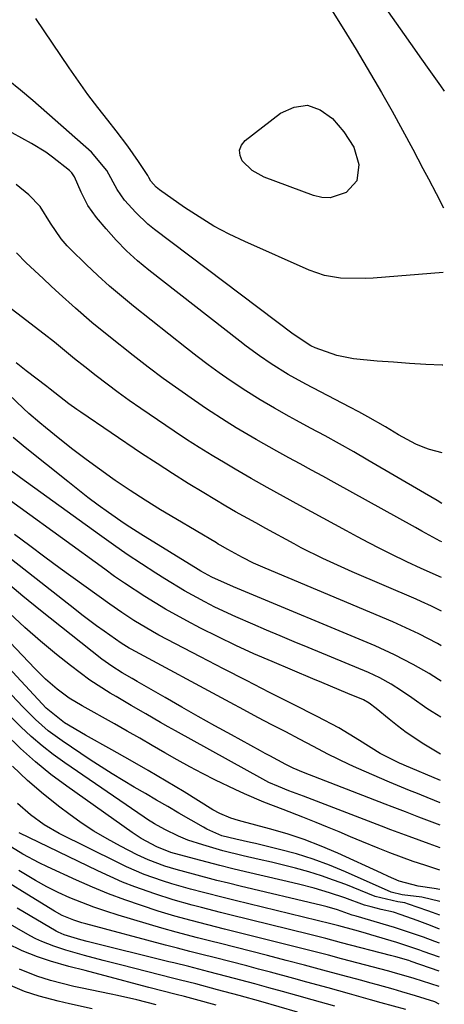
# Model space of a CAD drawing. Units: inches. Extents: x 1851978 to 1857357, y 426484 to 431730.
# Drawn here: x 1857245 to 1857331, y 426815 to 427014 of the extents above; entities that cross this region are included whole.
import ezdxf

# ---------------------------------------------------------------- set-up
doc = ezdxf.new("R2010")
doc.units = ezdxf.units.IN
doc.header["$MEASUREMENT"] = 0
doc.layers.add('7', color=7, linetype='Continuous')
doc.layers.add('8', color=7, linetype='Continuous')

msp = doc.modelspace()

# ---------------------------------------------------------------- linework, layer by layer
at = {"layer": '7', "color": 18}
for points in [[(1857311.55, 427027.36, 1794), (1857324.83, 427008.48, 1794), (1857325.91, 427006.95, 1794), (1857328.07, 427003.89, 1794), (1857329.76, 427001.51, 1794), (1857330.1, 427001.04, 1794), (1857330.87, 427000, 1794)], [(1857307.96, 427016.49, 1796), (1857310.48, 427012.49, 1796), (1857312.93, 427008.46, 1796), (1857318.1, 426999.73, 1796), (1857320.29, 426995.92, 1796), (1857322.4, 426992.06, 1796), (1857324.46, 426988.18, 1796), (1857326.52, 426984.29, 1796), (1857327.63, 426982.18, 1796), (1857329.21, 426979.19, 1796), (1857330.74, 426976.26, 1796)], [(1857330.67, 426963.11, 1796), (1857316.42, 426962.02, 1796), (1857314.76, 426961.93, 1796), (1857309.78, 426962.01, 1796), (1857306.54, 426962.53, 1796), (1857303.43, 426963.6, 1796), (1857290.33, 426969.41, 1796), (1857287.15, 426970.94, 1796), (1857284.04, 426972.58, 1796), (1857281.03, 426974.41, 1796), (1857278.09, 426976.36, 1796), (1857272.99, 426979.96, 1796), (1857272.34, 426980.47, 1796), (1857271.24, 426981.7, 1796), (1857270.81, 426982.45, 1796), (1857270.58, 426982.82, 1796), (1857268.7, 426985.66, 1796), (1857266.52, 426988.82, 1796), (1857264.19, 426991.88, 1796), (1857262.46, 426994.05, 1796), (1857260.43, 426996.66, 1796), (1857258.45, 426999.31, 1796), (1857256.52, 427002, 1796), (1857254.64, 427004.72, 1796), (1857247.88, 427014.75, 1796)], [(1857330.46, 426926.5, 1792), (1857327.84, 426927.21, 1792), (1857326.9, 426927.5, 1792), (1857325.07, 426928.24, 1792), (1857321.59, 426930.15, 1792), (1857318.9, 426931.76, 1792), (1857315.32, 426933.82, 1792), (1857313.52, 426934.81, 1792), (1857311.69, 426935.78, 1792), (1857302.73, 426940.43, 1792), (1857299.16, 426942.39, 1792), (1857295.71, 426944.56, 1792), (1857293.3, 426946.22, 1792), (1857290.63, 426948.17, 1792), (1857289.32, 426949.17, 1792), (1857270.85, 426963.58, 1792), (1857268.52, 426965.52, 1792), (1857266.28, 426967.55, 1792), (1857264.17, 426969.72, 1792), (1857262.15, 426971.98, 1792), (1857260.2, 426974.3, 1792), (1857258.44, 426976.76, 1792), (1857257.08, 426979.45, 1792), (1857255.74, 426982.55, 1792), (1857255.19, 426983.38, 1792), (1857254.71, 426983.84, 1792), (1857251.23, 426986.58, 1792), (1857249.85, 426987.56, 1792), (1857246.95, 426989.32, 1792), (1857223.3, 427002.33, 1792)], [(1857330.56, 426944.3, 1794), (1857330.41, 426944.3, 1794), (1857327.11, 426944.48, 1794), (1857323.81, 426944.68, 1794), (1857320.52, 426944.9, 1794), (1857317.23, 426945.13, 1794), (1857312.42, 426945.57, 1794), (1857309, 426946.31, 1794), (1857304.65, 426947.81, 1794), (1857303.73, 426948.22, 1794), (1857300.17, 426950.61, 1794), (1857271.97, 426971.9, 1794), (1857270.64, 426972.97, 1794), (1857268.14, 426975.3, 1794), (1857265.88, 426977.82, 1794), (1857264.38, 426979.98, 1794), (1857262.27, 426983.84, 1794), (1857259.14, 426987.57, 1794), (1857247.23, 426998.06, 1794), (1857244.75, 427000.16, 1794), (1857242.21, 427002.18, 1794)], [(1857303.09, 426997.1, 1798), (1857305.67, 426996.19, 1798), (1857308.16, 426994.43, 1798), (1857310.46, 426991.73, 1798), (1857312.45, 426988.61, 1798), (1857313.52, 426985.07, 1798), (1857313.08, 426981.78, 1798), (1857310.92, 426979.37, 1798), (1857307.67, 426978.3, 1798), (1857305.98, 426978.37, 1798), (1857304.27, 426978.75, 1798), (1857294.28, 426982.47, 1798), (1857291.81, 426983.83, 1798), (1857289.82, 426985.82, 1798), (1857289.37, 426986.93, 1798), (1857289.25, 426987.99, 1798), (1857289.65, 426988.99, 1798), (1857290.37, 426989.94, 1798), (1857297.58, 426995.53, 1798), (1857300.38, 426996.74, 1798), (1857303.09, 426997.1, 1798)], [(1857330.36, 426908.41, 1788), (1857330, 426908.6, 1788), (1857326.28, 426910.63, 1788), (1857325.04, 426911.32, 1788), (1857308.46, 426920.48, 1788), (1857306.17, 426921.74, 1788), (1857303.88, 426923, 1788), (1857301.59, 426924.25, 1788), (1857299.29, 426925.5, 1788), (1857296.8, 426926.86, 1788), (1857292.65, 426929.2, 1788), (1857288.55, 426931.62, 1788), (1857286.52, 426932.87, 1788), (1857282.54, 426935.48, 1788), (1857280.08, 426937.16, 1788), (1857276.9, 426939.36, 1788), (1857273.75, 426941.62, 1788), (1857270.66, 426943.94, 1788), (1857267.6, 426946.3, 1788), (1857262.69, 426950.18, 1788), (1857259.25, 426952.99, 1788), (1857255.88, 426955.89, 1788), (1857252.59, 426958.87, 1788), (1857250.96, 426960.37, 1788), (1857249.34, 426961.89, 1788), (1857245.91, 426965.13, 1788), (1857243.95, 426967.11, 1788)], [(1857330.32, 426901.17, 1786), (1857326.15, 426903.04, 1786), (1857323.26, 426904.4, 1786), (1857320.09, 426905.95, 1786), (1857317.8, 426907.09, 1786), (1857315.52, 426908.26, 1786), (1857313.25, 426909.45, 1786), (1857311, 426910.66, 1786), (1857301.53, 426915.83, 1786), (1857298.21, 426917.64, 1786), (1857294.9, 426919.45, 1786), (1857291.6, 426921.29, 1786), (1857288.33, 426923.18, 1786), (1857286.3, 426924.38, 1786), (1857283.68, 426925.97, 1786), (1857281.07, 426927.58, 1786), (1857278.5, 426929.25, 1786), (1857275.94, 426930.94, 1786), (1857269.16, 426935.54, 1786), (1857266.85, 426937.13, 1786), (1857264.58, 426938.76, 1786), (1857262.33, 426940.44, 1786), (1857260.11, 426942.15, 1786), (1857257.78, 426943.98, 1786), (1857255.72, 426945.63, 1786), (1857253.69, 426947.3, 1786), (1857251.65, 426948.97, 1786), (1857249.57, 426950.59, 1786), (1857238.38, 426959.13, 1786)], [(1857330.24, 426887.34, 1782), (1857330.15, 426887.4, 1782), (1857329.49, 426887.76, 1782), (1857325.67, 426889.74, 1782), (1857322.18, 426891.39, 1782), (1857320.41, 426892.17, 1782), (1857294.46, 426903.1, 1782), (1857292.12, 426904.13, 1782), (1857289.84, 426905.27, 1782), (1857286.88, 426906.89, 1782), (1857285.31, 426907.77, 1782), (1857284.93, 426907.99, 1782), (1857284.54, 426908.21, 1782), (1857276.28, 426913.08, 1782), (1857273.16, 426914.96, 1782), (1857270.06, 426916.89, 1782), (1857267.01, 426918.89, 1782), (1857263.99, 426920.92, 1782), (1857263.53, 426921.24, 1782), (1857260.78, 426923.18, 1782), (1857258.05, 426925.16, 1782), (1857255.37, 426927.2, 1782), (1857252.72, 426929.28, 1782), (1857249.78, 426931.64, 1782), (1857248.63, 426932.58, 1782), (1857246.4, 426934.53, 1782), (1857245.31, 426935.54, 1782), (1857235.91, 426944.45, 1782)], [(1857330.28, 426894.34, 1784), (1857328.28, 426895.35, 1784), (1857326.19, 426896.32, 1784), (1857325.14, 426896.78, 1784), (1857312.16, 426902.35, 1784), (1857309.17, 426903.67, 1784), (1857306.19, 426905.04, 1784), (1857301.8, 426907.23, 1784), (1857300.35, 426908, 1784), (1857294.6, 426911.14, 1784), (1857292.55, 426912.27, 1784), (1857288.46, 426914.54, 1784), (1857286.44, 426915.71, 1784), (1857282.01, 426918.36, 1784), (1857278.8, 426920.31, 1784), (1857275.62, 426922.29, 1784), (1857272.48, 426924.32, 1784), (1857269.35, 426926.39, 1784), (1857256.98, 426934.74, 1784), (1857256.16, 426935.3, 1784), (1857254.56, 426936.47, 1784), (1857250.79, 426939.45, 1784), (1857250.42, 426939.73, 1784), (1857250.06, 426940.01, 1784), (1857245.88, 426943.19, 1784), (1857243.87, 426944.76, 1784)], [(1857330.16, 426872.79, 1778), (1857328.39, 426873.89, 1778), (1857327.33, 426874.57, 1778), (1857324.24, 426876.72, 1778), (1857322.18, 426878.17, 1778), (1857320.07, 426879.52, 1778), (1857317.77, 426880.8, 1778), (1857315.44, 426881.88, 1778), (1857303.17, 426886.98, 1778), (1857300.36, 426888.15, 1778), (1857297.54, 426889.33, 1778), (1857294.73, 426890.52, 1778), (1857291.93, 426891.71, 1778), (1857288.47, 426893.21, 1778), (1857284.25, 426895.19, 1778), (1857282.17, 426896.25, 1778), (1857278.09, 426898.48, 1778), (1857274.1, 426900.9, 1778), (1857272.21, 426902.1, 1778), (1857269.32, 426903.97, 1778), (1857266.44, 426905.88, 1778), (1857263.61, 426907.84, 1778), (1857260.79, 426909.84, 1778), (1857244.73, 426921.43, 1778), (1857242.91, 426922.76, 1778)], [(1857330.11, 426865.3, 1776), (1857329.41, 426865.71, 1776), (1857326.73, 426867.34, 1776), (1857323.11, 426869.73, 1776), (1857321.37, 426871.03, 1776), (1857319.67, 426872.39, 1776), (1857317.01, 426874.61, 1776), (1857315.58, 426875.67, 1776), (1857314.42, 426876.32, 1776), (1857311.28, 426877.63, 1776), (1857307.72, 426879.1, 1776), (1857305.95, 426879.85, 1776), (1857304.17, 426880.59, 1776), (1857295.86, 426884.1, 1776), (1857292.18, 426885.71, 1776), (1857288.52, 426887.37, 1776), (1857284.9, 426889.13, 1776), (1857281.31, 426890.93, 1776), (1857278.54, 426892.37, 1776), (1857274.22, 426894.73, 1776), (1857270, 426897.3, 1776), (1857265.88, 426900.02, 1776), (1857263.86, 426901.42, 1776), (1857261.84, 426902.85, 1776), (1857235.97, 426921.54, 1776)], [(1857330.08, 426859.93, 1774), (1857322.68, 426863.08, 1774), (1857322.41, 426863.2, 1774), (1857321.88, 426863.41, 1774), (1857317.84, 426865.44, 1774), (1857313.65, 426868.08, 1774), (1857309.41, 426870.65, 1774), (1857305.04, 426872.98, 1774), (1857300.06, 426875.48, 1774), (1857295.36, 426877.85, 1774), (1857290.66, 426880.24, 1774), (1857285.98, 426882.66, 1774), (1857281.31, 426885.09, 1774), (1857272.88, 426889.5, 1774), (1857271.59, 426890.2, 1774), (1857267.78, 426892.45, 1774), (1857265.32, 426894.07, 1774), (1857262.9, 426895.76, 1774), (1857252.82, 426903.01, 1774), (1857249.7, 426905.29, 1774), (1857246.6, 426907.59, 1774), (1857243.54, 426909.94, 1774)], [(1857330.06, 426855.39, 1772), (1857326.23, 426856.97, 1772), (1857325.42, 426857.3, 1772), (1857323.79, 426857.95, 1772), (1857321.34, 426858.92, 1772), (1857319.73, 426859.6, 1772), (1857313.04, 426862.52, 1772), (1857311.56, 426863.18, 1772), (1857307.18, 426865.34, 1772), (1857304.31, 426866.86, 1772), (1857301.42, 426868.37, 1772), (1857298.64, 426869.81, 1772), (1857295.8, 426871.29, 1772), (1857292.97, 426872.78, 1772), (1857290.15, 426874.28, 1772), (1857287.33, 426875.79, 1772), (1857267.22, 426886.63, 1772), (1857266.8, 426886.86, 1772), (1857265.16, 426887.87, 1772), (1857261.71, 426890.29, 1772), (1857260.2, 426891.38, 1772), (1857257.22, 426893.62, 1772), (1857255.75, 426894.76, 1772), (1857242.93, 426904.87, 1772)], [(1857329.98, 426841.76, 1766), (1857326.92, 426842.74, 1766), (1857324.52, 426843.54, 1766), (1857322.14, 426844.38, 1766), (1857319.78, 426845.27, 1766), (1857317.44, 426846.21, 1766), (1857314.13, 426847.57, 1766), (1857311.8, 426848.54, 1766), (1857309.47, 426849.5, 1766), (1857307.14, 426850.46, 1766), (1857304.81, 426851.43, 1766), (1857302.11, 426852.53, 1766), (1857298.14, 426854.07, 1766), (1857294.17, 426855.56, 1766), (1857290.26, 426857.22, 1766), (1857288.33, 426858.12, 1766), (1857284.36, 426860.05, 1766), (1857281.74, 426861.36, 1766), (1857279.14, 426862.72, 1766), (1857276.58, 426864.14, 1766), (1857274.04, 426865.6, 1766), (1857271.5, 426867.09, 1766), (1857268.96, 426868.56, 1766), (1857266.41, 426870, 1766), (1857263.85, 426871.44, 1766), (1857257.25, 426875.1, 1766), (1857254.63, 426876.71, 1766), (1857252.17, 426878.54, 1766), (1857249.84, 426880.56, 1766), (1857247.64, 426882.72, 1766), (1857232.37, 426898.68, 1766)], [(1857330.01, 426846.3, 1768), (1857327.79, 426847.11, 1768), (1857323.74, 426848.56, 1768), (1857319.98, 426849.95, 1768), (1857318.1, 426850.66, 1768), (1857302.24, 426856.76, 1768), (1857299.28, 426857.89, 1768), (1857297.16, 426858.73, 1768), (1857295.22, 426859.58, 1768), (1857293.97, 426860.23, 1768), (1857276.25, 426870.04, 1768), (1857274.73, 426870.89, 1768), (1857273.22, 426871.74, 1768), (1857270.2, 426873.47, 1768), (1857267.2, 426875.22, 1768), (1857264.2, 426876.99, 1768), (1857262.96, 426877.72, 1768), (1857258.83, 426880.37, 1768), (1857254.89, 426883.3, 1768), (1857252.08, 426885.55, 1768), (1857248.8, 426888.26, 1768), (1857245.59, 426891.04, 1768), (1857242.47, 426893.92, 1768)], [(1857329.96, 426837.82, 1764), (1857328.83, 426838, 1764), (1857325.53, 426838.52, 1764), (1857321.67, 426839.51, 1764), (1857319.51, 426840.46, 1764), (1857318.08, 426841.12, 1764), (1857309.2, 426845.19, 1764), (1857305.81, 426846.63, 1764), (1857302.39, 426847.96, 1764), (1857298.9, 426849.11, 1764), (1857295.36, 426850.14, 1764), (1857289.8, 426851.61, 1764), (1857289.02, 426851.83, 1764), (1857287.48, 426852.32, 1764), (1857285.22, 426853.24, 1764), (1857283.81, 426854.02, 1764), (1857277.97, 426857.63, 1764), (1857274.34, 426859.83, 1764), (1857270.69, 426862, 1764), (1857267.01, 426864.11, 1764), (1857263.31, 426866.18, 1764), (1857257.92, 426869.15, 1764), (1857253.67, 426871.7, 1764), (1857249.94, 426874.66, 1764), (1857249.14, 426875.5, 1764), (1857232.77, 426893.12, 1764)], [(1857329.94, 426835.35, 1762), (1857326.33, 426836.25, 1762), (1857322.34, 426836.72, 1762), (1857320.1, 426837.26, 1762), (1857310.79, 426841.41, 1762), (1857307.52, 426842.77, 1762), (1857304.2, 426844, 1762), (1857300.82, 426845.05, 1762), (1857297.4, 426845.97, 1762), (1857292.5, 426847.15, 1762), (1857291.5, 426847.39, 1762), (1857288.47, 426848.04, 1762), (1857285.67, 426848.75, 1762), (1857282.62, 426850.07, 1762), (1857281.9, 426850.47, 1762), (1857276.94, 426853.35, 1762), (1857274.66, 426854.66, 1762), (1857272.39, 426855.98, 1762), (1857270.12, 426857.29, 1762), (1857267.84, 426858.6, 1762), (1857265.58, 426859.94, 1762), (1857263.33, 426861.3, 1762), (1857261.12, 426862.71, 1762), (1857258.92, 426864.15, 1762), (1857253.18, 426867.99, 1762), (1857250.38, 426870.06, 1762), (1857247.76, 426872.37, 1762), (1857245.28, 426874.83, 1762), (1857242.87, 426877.36, 1762)], [(1857329.91, 426829.79, 1758), (1857328.04, 426830.49, 1758), (1857325.37, 426831.49, 1758), (1857322.13, 426832.7, 1758), (1857320.52, 426833.19, 1758), (1857318.04, 426833.78, 1758), (1857315.98, 426834.27, 1758), (1857314.62, 426834.67, 1758), (1857310.63, 426836.11, 1758), (1857307.54, 426837.16, 1758), (1857304.41, 426838.09, 1758), (1857301.25, 426838.92, 1758), (1857298.08, 426839.68, 1758), (1857290.49, 426841.41, 1758), (1857287.88, 426842.03, 1758), (1857285.27, 426842.67, 1758), (1857282.67, 426843.34, 1758), (1857280.07, 426844.03, 1758), (1857275.32, 426845.35, 1758), (1857272.44, 426846.47, 1758), (1857269.28, 426848.19, 1758), (1857267.41, 426849.41, 1758), (1857254.17, 426858.78, 1758), (1857250.92, 426861.21, 1758), (1857247.77, 426863.75, 1758), (1857244.75, 426866.46, 1758), (1857241.64, 426869.48, 1758)], [(1857329.9, 426826.94, 1756), (1857328.97, 426827.28, 1756), (1857326.64, 426828.11, 1756), (1857321.96, 426829.72, 1756), (1857320.78, 426830.08, 1756), (1857319.59, 426830.44, 1756), (1857312.95, 426832.39, 1756), (1857312.16, 426832.62, 1756), (1857309.18, 426833.66, 1756), (1857307.03, 426834.29, 1756), (1857305.95, 426834.56, 1756), (1857289.41, 426838.5, 1756), (1857287.03, 426839.08, 1756), (1857284.66, 426839.67, 1756), (1857279.92, 426840.9, 1756), (1857276.36, 426841.86, 1756), (1857274.05, 426842.58, 1756), (1857270.66, 426843.86, 1756), (1857268.47, 426844.89, 1756), (1857265.07, 426846.61, 1756), (1857262.34, 426848.09, 1756), (1857259.67, 426849.66, 1756), (1857257.07, 426851.36, 1756), (1857254.54, 426853.16, 1756), (1857252.71, 426854.53, 1756), (1857249.39, 426857.17, 1756), (1857246.17, 426859.93, 1756), (1857243.12, 426862.87, 1756)], [(1857329.88, 426824.09, 1754), (1857326.56, 426825.25, 1754), (1857325.9, 426825.49, 1754), (1857321.21, 426827.03, 1754), (1857315.91, 426828.61, 1754), (1857314.84, 426828.93, 1754), (1857312.69, 426829.54, 1754), (1857309.46, 426830.42, 1754), (1857308.65, 426830.62, 1754), (1857308.11, 426830.76, 1754), (1857307.83, 426830.82, 1754), (1857288.34, 426835.59, 1754), (1857286.19, 426836.12, 1754), (1857281.9, 426837.21, 1754), (1857279.3, 426837.88, 1754), (1857275.5, 426838.96, 1754), (1857273.62, 426839.56, 1754), (1857269.9, 426840.89, 1754), (1857266.27, 426842.43, 1754), (1857264.49, 426843.28, 1754), (1857252.6, 426849.22, 1754), (1857249.57, 426850.94, 1754), (1857246.74, 426852.99, 1754), (1857244.14, 426855.31, 1754)], [(1857329.86, 426821.23, 1752), (1857324.14, 426823.2, 1752), (1857323.98, 426823.25, 1752), (1857323.65, 426823.37, 1752), (1857321.02, 426824.14, 1752), (1857320.48, 426824.28, 1752), (1857319.95, 426824.43, 1752), (1857310, 426827.02, 1752), (1857306.76, 426827.85, 1752), (1857303.52, 426828.67, 1752), (1857287.27, 426832.69, 1752), (1857285.35, 426833.17, 1752), (1857281.52, 426834.14, 1752), (1857279.6, 426834.63, 1752), (1857275.79, 426835.7, 1752), (1857272.03, 426836.91, 1752), (1857268, 426838.34, 1752), (1857265.44, 426839.34, 1752), (1857262.93, 426840.44, 1752), (1857260.44, 426841.59, 1752), (1857244.47, 426849.36, 1752)], [(1857329.83, 426814.56, 1748), (1857328.92, 426815, 1748), (1857325.05, 426816.22, 1748), (1857322.27, 426817.06, 1748), (1857320.49, 426817.56, 1748), (1857317.31, 426818.45, 1748), (1857315.72, 426818.88, 1748), (1857314.13, 426819.31, 1748), (1857309.95, 426820.44, 1748), (1857306.21, 426821.45, 1748), (1857302.46, 426822.45, 1748), (1857298.71, 426823.43, 1748), (1857294.96, 426824.4, 1748), (1857285.14, 426826.9, 1748), (1857283.67, 426827.27, 1748), (1857280.74, 426828.01, 1748), (1857276.36, 426829.15, 1748), (1857273.45, 426829.98, 1748), (1857264.59, 426832.62, 1748), (1857262.1, 426833.4, 1748), (1857259.63, 426834.25, 1748), (1857257.2, 426835.18, 1748), (1857254.78, 426836.16, 1748), (1857252.41, 426837.24, 1748), (1857250.07, 426838.39, 1748), (1857247.78, 426839.63, 1748), (1857244.37, 426841.66, 1748)], [(1857323.03, 426813.43, 1746), (1857318.05, 426814.83, 1746), (1857315.9, 426815.44, 1746), (1857311.59, 426816.64, 1746), (1857307.27, 426817.84, 1746), (1857302.95, 426819.02, 1746), (1857300.32, 426819.74, 1746), (1857295.52, 426821.03, 1746), (1857293.12, 426821.66, 1746), (1857290.71, 426822.29, 1746), (1857284.08, 426824, 1746), (1857281.6, 426824.63, 1746), (1857279.12, 426825.26, 1746), (1857276.64, 426825.89, 1746), (1857274.17, 426826.54, 1746), (1857258, 426830.82, 1746), (1857257.17, 426831.05, 1746), (1857255.54, 426831.58, 1746), (1857253.17, 426832.57, 1746), (1857251.67, 426833.4, 1746), (1857245.13, 426837.38, 1746), (1857241.18, 426839.88, 1746)], [(1857308.65, 426814.1, 1744), (1857304.01, 426815.4, 1744), (1857300.92, 426816.27, 1744), (1857298.01, 426817.09, 1744), (1857295.18, 426817.87, 1744), (1857292.35, 426818.64, 1744), (1857289.51, 426819.4, 1744), (1857286.67, 426820.15, 1744), (1857283.01, 426821.11, 1744), (1857278.96, 426822.15, 1744), (1857275.91, 426822.91, 1744), (1857274.9, 426823.16, 1744), (1857258.28, 426827.29, 1744), (1857256.98, 426827.62, 1744), (1857253.58, 426828.59, 1744), (1857252.37, 426829.12, 1744), (1857251.99, 426829.33, 1744), (1857244.06, 426834.03, 1744)], [(1857301.03, 426812.9, 1742), (1857293.58, 426815.04, 1742), (1857289.19, 426816.28, 1742), (1857284.79, 426817.47, 1742), (1857280.38, 426818.63, 1742), (1857277.22, 426819.43, 1742), (1857276.43, 426819.63, 1742), (1857275.64, 426819.83, 1742), (1857265.35, 426822.45, 1742), (1857261.55, 426823.43, 1742), (1857257.75, 426824.42, 1742), (1857253.96, 426825.47, 1742), (1857251.48, 426826.28, 1742), (1857249.06, 426827.25, 1742), (1857247.88, 426827.81, 1742), (1857246.73, 426828.42, 1742), (1857241.25, 426831.51, 1742)], [(1857272.29, 426814.4, 1738), (1857268.37, 426815.38, 1738), (1857264.44, 426816.29, 1738), (1857263.13, 426816.57, 1738), (1857256.92, 426817.85, 1738), (1857255.58, 426818.14, 1738), (1857250.81, 426819.33, 1738), (1857248.07, 426820.21, 1738), (1857244.51, 426821.66, 1738)], [(1857259.3, 426813.59, 1736), (1857254.66, 426814.58, 1736), (1857252.36, 426815.13, 1736), (1857248.5, 426816.15, 1736), (1857245.54, 426817.1, 1736), (1857242.67, 426818.3, 1736)]]:
    msp.add_polyline3d(points, dxfattribs=at)
at = {"layer": '8', "color": 18}
for points in [[(1857330.4, 426916.2, 1790), (1857329.41, 426916.82, 1790), (1857326.84, 426918.35, 1790), (1857315.35, 426925.05, 1790), (1857312.46, 426926.71, 1790), (1857309.55, 426928.35, 1790), (1857306.63, 426929.96, 1790), (1857303.7, 426931.55, 1790), (1857300.82, 426933.08, 1790), (1857299.32, 426933.89, 1790), (1857296.35, 426935.55, 1790), (1857293.42, 426937.27, 1790), (1857290.54, 426939.08, 1790), (1857287.37, 426941.22, 1790), (1857285.11, 426942.79, 1790), (1857282.86, 426944.4, 1790), (1857280.66, 426946.06, 1790), (1857278.48, 426947.75, 1790), (1857267.72, 426956.28, 1790), (1857265.24, 426958.31, 1790), (1857262.8, 426960.38, 1790), (1857260.43, 426962.53, 1790), (1857258.1, 426964.73, 1790), (1857254.88, 426967.87, 1790), (1857254.21, 426968.55, 1790), (1857252.97, 426969.99, 1790), (1857250.83, 426973.15, 1790), (1857248.74, 426976.54, 1790), (1857246.44, 426978.93, 1790), (1857243.85, 426980.99, 1790)], [(1857330.2, 426880.14, 1780), (1857329.66, 426880.48, 1780), (1857327.79, 426881.68, 1780), (1857324.57, 426883.49, 1780), (1857320.74, 426885.51, 1780), (1857316.8, 426887.29, 1780), (1857288.83, 426898.98, 1780), (1857288.05, 426899.31, 1780), (1857283.61, 426901.26, 1780), (1857281.36, 426902.49, 1780), (1857280.81, 426902.81, 1780), (1857269.18, 426909.96, 1780), (1857266.93, 426911.39, 1780), (1857265.82, 426912.14, 1780), (1857262.65, 426914.38, 1780), (1857260.54, 426915.9, 1780), (1857258.44, 426917.46, 1780), (1857256.38, 426919.05, 1780), (1857254.33, 426920.67, 1780), (1857245.69, 426927.62, 1780), (1857243.27, 426929.65, 1780)], [(1857330.03, 426850.86, 1770), (1857328.38, 426851.5, 1770), (1857325.67, 426852.54, 1770), (1857322.95, 426853.57, 1770), (1857320.24, 426854.6, 1770), (1857318.88, 426855.13, 1770), (1857302.28, 426861.59, 1770), (1857300.18, 426862.49, 1770), (1857298.64, 426863.24, 1770), (1857295.4, 426864.96, 1770), (1857294.47, 426865.46, 1770), (1857293.54, 426865.97, 1770), (1857287.64, 426869.2, 1770), (1857284.25, 426871.08, 1770), (1857280.87, 426872.96, 1770), (1857277.5, 426874.87, 1770), (1857274.14, 426876.8, 1770), (1857268.45, 426880.08, 1770), (1857267.44, 426880.67, 1770), (1857265.41, 426881.85, 1770), (1857263.3, 426883.17, 1770), (1857261.94, 426884.12, 1770), (1857261.28, 426884.62, 1770), (1857248.77, 426894.5, 1770), (1857245.19, 426897.42, 1770), (1857241.66, 426900.41, 1770)], [(1857329.93, 426832.62, 1760), (1857328.45, 426833.15, 1760), (1857327.49, 426833.49, 1760), (1857323.59, 426834.87, 1760), (1857322.88, 426835.08, 1760), (1857321.42, 426835.32, 1760), (1857316.79, 426836.43, 1760), (1857310.83, 426838.81, 1760), (1857308.36, 426839.74, 1760), (1857305.88, 426840.61, 1760), (1857303.37, 426841.38, 1760), (1857300.62, 426842.15, 1760), (1857298.17, 426842.77, 1760), (1857295.72, 426843.36, 1760), (1857293.25, 426843.93, 1760), (1857290.01, 426844.65, 1760), (1857285.88, 426845.65, 1760), (1857281.8, 426846.86, 1760), (1857278.74, 426847.87, 1760), (1857276.83, 426848.64, 1760), (1857274.04, 426849.98, 1760), (1857271.94, 426851.19, 1760), (1857270.57, 426852.06, 1760), (1857269.9, 426852.51, 1760), (1857253.75, 426863.55, 1760), (1857251.4, 426865.24, 1760), (1857249.12, 426867.02, 1760), (1857246.93, 426868.91, 1760), (1857244.8, 426870.88, 1760), (1857242.74, 426872.92, 1760)], [(1857329.85, 426818.11, 1750), (1857324.73, 426819.75, 1750), (1857320.27, 426821.04, 1750), (1857319.63, 426821.21, 1750), (1857309.98, 426823.75, 1750), (1857307.3, 426824.45, 1750), (1857304.61, 426825.15, 1750), (1857301.92, 426825.84, 1750), (1857300.57, 426826.18, 1750), (1857299.23, 426826.52, 1750), (1857286.2, 426829.79, 1750), (1857282.82, 426830.65, 1750), (1857279.44, 426831.5, 1750), (1857276.08, 426832.42, 1750), (1857272.74, 426833.44, 1750), (1857269.31, 426834.54, 1750), (1857265.96, 426835.69, 1750), (1857262.64, 426836.92, 1750), (1857259.37, 426838.26, 1750), (1857256.13, 426839.69, 1750), (1857250.23, 426842.4, 1750), (1857248.54, 426843.22, 1750), (1857245.21, 426845, 1750), (1857242.01, 426846.98, 1750)], [(1857284.48, 426814.36, 1740), (1857280.33, 426815.48, 1740), (1857278.07, 426816.06, 1740), (1857276.37, 426816.49, 1740), (1857270.8, 426817.93, 1740), (1857268.51, 426818.53, 1740), (1857263.94, 426819.73, 1740), (1857261.66, 426820.34, 1740), (1857257.9, 426821.34, 1740), (1857254.54, 426822.15, 1740), (1857250.8, 426823.23, 1740), (1857248.17, 426824.16, 1740), (1857245.06, 426825.39, 1740), (1857242.05, 426826.88, 1740)]]:
    msp.add_polyline3d(points, dxfattribs=at)

doc.saveas('drawing.dxf')
